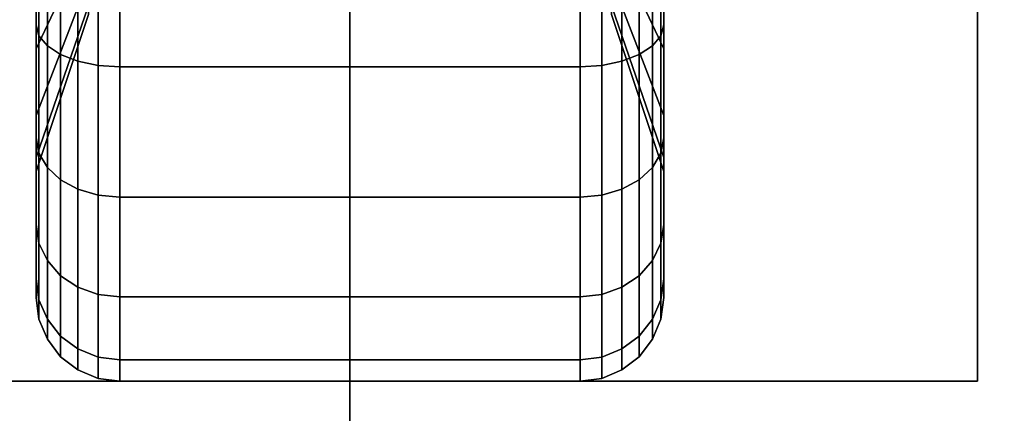
# Model space of a CAD drawing. Extents: x -77 to 77, y -42 to 42.
# Drawn here: x 63 to 65, y -10 to -9 of the extents above; entities that cross this region are included whole.
import ezdxf

# ---------------------------------------------------------------- set-up
doc = ezdxf.new("R2010")
doc.units = 0
for name, color, linetype in [('3D-BLACK', 250, 'CONTINUOUS'), ('3D-FLAT', 7, 'CONTINUOUS'), ('3D-NON', 43, 'CONTINUOUS'), ('3D-OVER', 3, 'CONTINUOUS')]:
    doc.layers.add(name, color=color, linetype=linetype)

msp = doc.modelspace()

# ---------------------------------------------------------------- linework, layer by layer
at = {"layer": '3D-BLACK'}
for points in [[(63.4875, -9.375, 0.4755), (63.4875, -9.4875, 0.2806), (63.4875, -9.2523, 0.1832), (63.4875, -9.1941, 0.4006)], [(63.4875, -9.1941, 1.8494), (63.4875, -9.2523, 2.0668), (63.4875, -9.4875, 1.9694), (63.4875, -9.375, 1.7745)], [(64.6125, -9.4875, 0.2806), (64.6125, -9.375, 0.4755), (64.6125, -9.1941, 0.4006), (64.6125, -9.2523, 0.1832)], [(64.6125, -9.2523, 2.0668), (64.6125, -9.1941, 1.8494), (64.6125, -9.375, 1.7745), (64.6125, -9.4875, 1.9694)], [(63.5812, -9.3315, 0.7935), (63.4875, -9.5303, 0.5947), (63.4875, -9.375, 0.4755), (63.5812, -9.2344, 0.7191)], [(63.5812, -9.2344, 1.5309), (63.4875, -9.375, 1.7745), (63.4875, -9.5303, 1.6553), (63.5812, -9.3315, 1.4565)], [(64.6125, -9.5303, 0.5947), (64.5187, -9.3315, 0.7935), (64.5187, -9.2344, 0.7191), (64.6125, -9.375, 0.4755)], [(64.6125, -9.375, 1.7745), (64.5187, -9.2344, 1.5309), (64.5187, -9.3315, 1.4565), (64.6125, -9.5303, 1.6553)], [(63.4875, -9.4875, 0.2806), (63.4926, -9.5069, 0.247), (63.4926, -9.2624, 0.1457), (63.4875, -9.2523, 0.1832)], [(63.4875, -9.2523, 2.0668), (63.4926, -9.2624, 2.1043), (63.4926, -9.5069, 2.003), (63.4875, -9.4875, 1.9694)], [(63.4926, -9.5069, 0.247), (63.5076, -9.525, 0.2157), (63.5076, -9.2718, 0.1108), (63.4926, -9.2624, 0.1457)], [(63.4926, -9.2624, 2.1043), (63.5076, -9.2718, 2.1392), (63.5076, -9.525, 2.0343), (63.4926, -9.5069, 2.003)], [(64.5924, -9.525, 0.2157), (64.6074, -9.5069, 0.247), (64.6074, -9.2624, 0.1457), (64.5924, -9.2718, 0.1108)], [(64.5924, -9.2718, 2.1392), (64.6074, -9.2624, 2.1043), (64.6074, -9.5069, 2.003), (64.5924, -9.525, 2.0343)], [(64.6074, -9.5069, 0.247), (64.6125, -9.4875, 0.2806), (64.6125, -9.2523, 0.1832), (64.6074, -9.2624, 0.1457)], [(64.6074, -9.2624, 2.1043), (64.6125, -9.2523, 2.0668), (64.6125, -9.4875, 1.9694), (64.6074, -9.5069, 2.003)], [(63.5076, -9.525, 0.2157), (63.5314, -9.5405, 0.1888), (63.5314, -9.2798, 0.0808), (63.5076, -9.2718, 0.1108)], [(63.5076, -9.2718, 2.1392), (63.5314, -9.2798, 2.1692), (63.5314, -9.5405, 2.0612), (63.5076, -9.525, 2.0343)], [(63.5314, -9.5405, 0.1888), (63.5625, -9.5525, 0.1681), (63.5625, -9.286, 0.0577), (63.5314, -9.2798, 0.0808)], [(63.5314, -9.2798, 2.1692), (63.5625, -9.286, 2.1923), (63.5625, -9.5525, 2.0819), (63.5314, -9.5405, 2.0612)], [(64.5375, -9.5525, 0.1681), (64.5686, -9.5405, 0.1888), (64.5686, -9.2798, 0.0808), (64.5375, -9.286, 0.0577)], [(64.5375, -9.286, 2.1923), (64.5686, -9.2798, 2.1692), (64.5686, -9.5405, 2.0612), (64.5375, -9.5525, 2.0819)], [(64.5686, -9.5405, 0.1888), (64.5924, -9.525, 0.2157), (64.5924, -9.2718, 0.1108), (64.5686, -9.2798, 0.0808)], [(64.5686, -9.2798, 2.1692), (64.5924, -9.2718, 2.1392), (64.5924, -9.525, 2.0343), (64.5686, -9.5405, 2.0612)], [(63.5625, -9.5525, 0.1681), (63.5987, -9.5599, 0.1551), (63.5987, -9.2898, 0.0433), (63.5625, -9.286, 0.0577)], [(63.5625, -9.286, 2.1923), (63.5987, -9.2898, 2.2067), (63.5987, -9.5599, 2.0949), (63.5625, -9.5525, 2.0819)], [(63.5987, -9.5599, 0.1551), (63.6375, -9.5625, 0.1507), (63.6375, -9.2912, 0.0383), (63.5987, -9.2898, 0.0433)], [(63.5987, -9.2898, 2.2067), (63.6375, -9.2912, 2.2117), (63.6375, -9.5625, 2.0993), (63.5987, -9.5599, 2.0949)], [(63.6375, -9.5625, 0.1507), (64.4625, -9.5625, 0.1507), (64.4625, -9.2912, 0.0383), (63.6375, -9.2912, 0.0383)], [(63.6375, -9.2912, 2.2117), (64.4625, -9.2912, 2.2117), (64.4625, -9.5625, 2.0993), (63.6375, -9.5625, 2.0993)], [(64.4625, -9.5625, 0.1507), (64.5013, -9.5599, 0.1551), (64.5013, -9.2898, 0.0433), (64.4625, -9.2912, 0.0383)], [(64.4625, -9.2912, 2.2117), (64.5013, -9.2898, 2.2067), (64.5013, -9.5599, 2.0949), (64.4625, -9.5625, 2.0993)], [(64.5013, -9.5599, 0.1551), (64.5375, -9.5525, 0.1681), (64.5375, -9.286, 0.0577), (64.5013, -9.2898, 0.0433)], [(64.5013, -9.2898, 2.2067), (64.5375, -9.286, 2.1923), (64.5375, -9.5525, 2.0819), (64.5013, -9.5599, 2.0949)], [(63.5812, -9.4059, 0.8906), (63.4875, -9.6495, 0.75), (63.4875, -9.5303, 0.5947), (63.5812, -9.3315, 0.7935)], [(63.5812, -9.3315, 1.4565), (63.4875, -9.5303, 1.6553), (63.4875, -9.6495, 1.5), (63.5812, -9.4059, 1.3594)], [(64.6125, -9.6495, 0.75), (64.5187, -9.4059, 0.8906), (64.5187, -9.3315, 0.7935), (64.6125, -9.5303, 0.5947)], [(64.6125, -9.5303, 1.6553), (64.5187, -9.3315, 1.4565), (64.5187, -9.4059, 1.3594), (64.6125, -9.6495, 1.5)], [(63.4875, -9.5303, 0.5947), (63.4875, -9.6894, 0.4356), (63.4875, -9.4875, 0.2806), (63.4875, -9.375, 0.4755)], [(63.4875, -9.375, 1.7745), (63.4875, -9.4875, 1.9694), (63.4875, -9.6894, 1.8144), (63.4875, -9.5303, 1.6553)], [(64.6125, -9.6894, 0.4356), (64.6125, -9.5303, 0.5947), (64.6125, -9.375, 0.4755), (64.6125, -9.4875, 0.2806)], [(64.6125, -9.4875, 1.9694), (64.6125, -9.375, 1.7745), (64.6125, -9.5303, 1.6553), (64.6125, -9.6894, 1.8144)], [(63.5812, -9.4528, 1.0037), (63.4875, -9.7244, 0.9309), (63.4875, -9.6495, 0.75), (63.5812, -9.4059, 0.8906)], [(63.5812, -9.4059, 1.3594), (63.4875, -9.6495, 1.5), (63.4875, -9.7244, 1.3191), (63.5812, -9.4528, 1.2463)], [(64.6125, -9.7244, 0.9309), (64.5187, -9.4528, 1.0037), (64.5187, -9.4059, 0.8906), (64.6125, -9.6495, 0.75)], [(64.6125, -9.6495, 1.5), (64.5187, -9.4059, 1.3594), (64.5187, -9.4528, 1.2463), (64.6125, -9.7244, 1.3191)], [(63.5812, -9.4688, 1.125), (63.4875, -9.75, 1.125), (63.4875, -9.7244, 0.9309), (63.5812, -9.4528, 1.0037)], [(63.5812, -9.4528, 1.2463), (63.4875, -9.7244, 1.3191), (63.4875, -9.75, 1.125), (63.5812, -9.4688, 1.125)], [(64.6125, -9.75, 1.125), (64.5187, -9.4688, 1.125), (64.5187, -9.4528, 1.0037), (64.6125, -9.7244, 0.9309)], [(64.6125, -9.7244, 1.3191), (64.5187, -9.4528, 1.2463), (64.5187, -9.4688, 1.125), (64.6125, -9.75, 1.125)], [(63.4875, -9.6894, 0.4356), (63.4926, -9.7169, 0.4081), (63.4926, -9.5069, 0.247), (63.4875, -9.4875, 0.2806)], [(63.4875, -9.4875, 1.9694), (63.4926, -9.5069, 2.003), (63.4926, -9.7169, 1.8419), (63.4875, -9.6894, 1.8144)], [(64.6074, -9.7169, 0.4081), (64.6125, -9.6894, 0.4356), (64.6125, -9.4875, 0.2806), (64.6074, -9.5069, 0.247)], [(64.6074, -9.5069, 2.003), (64.6125, -9.4875, 1.9694), (64.6125, -9.6894, 1.8144), (64.6074, -9.7169, 1.8419)], [(63.4926, -9.7169, 0.4081), (63.5076, -9.7425, 0.3825), (63.5076, -9.525, 0.2157), (63.4926, -9.5069, 0.247)], [(63.4926, -9.5069, 2.003), (63.5076, -9.525, 2.0343), (63.5076, -9.7425, 1.8675), (63.4926, -9.7169, 1.8419)], [(64.5924, -9.7425, 0.3825), (64.6074, -9.7169, 0.4081), (64.6074, -9.5069, 0.247), (64.5924, -9.525, 0.2157)], [(64.5924, -9.525, 2.0343), (64.6074, -9.5069, 2.003), (64.6074, -9.7169, 1.8419), (64.5924, -9.7425, 1.8675)], [(63.5076, -9.7425, 0.3825), (63.5314, -9.7644, 0.3606), (63.5314, -9.5405, 0.1888), (63.5076, -9.525, 0.2157)], [(63.5076, -9.525, 2.0343), (63.5314, -9.5405, 2.0612), (63.5314, -9.7644, 1.8894), (63.5076, -9.7425, 1.8675)], [(64.5686, -9.7644, 0.3606), (64.5924, -9.7425, 0.3825), (64.5924, -9.525, 0.2157), (64.5686, -9.5405, 0.1888)], [(64.5686, -9.5405, 2.0612), (64.5924, -9.525, 2.0343), (64.5924, -9.7425, 1.8675), (64.5686, -9.7644, 1.8894)], [(63.4875, -9.6495, 0.75), (63.4875, -9.8444, 0.6375), (63.4875, -9.6894, 0.4356), (63.4875, -9.5303, 0.5947)], [(63.4875, -9.5303, 1.6553), (63.4875, -9.6894, 1.8144), (63.4875, -9.8444, 1.6125), (63.4875, -9.6495, 1.5)], [(63.5314, -9.7644, 0.3606), (63.5625, -9.7813, 0.3437), (63.5625, -9.5525, 0.1681), (63.5314, -9.5405, 0.1888)], [(63.5314, -9.5405, 2.0612), (63.5625, -9.5525, 2.0819), (63.5625, -9.7813, 1.9063), (63.5314, -9.7644, 1.8894)], [(64.5375, -9.7813, 0.3437), (64.5686, -9.7644, 0.3606), (64.5686, -9.5405, 0.1888), (64.5375, -9.5525, 0.1681)], [(64.5375, -9.5525, 2.0819), (64.5686, -9.5405, 2.0612), (64.5686, -9.7644, 1.8894), (64.5375, -9.7813, 1.9063)], [(64.6125, -9.8444, 0.6375), (64.6125, -9.6495, 0.75), (64.6125, -9.5303, 0.5947), (64.6125, -9.6894, 0.4356)], [(64.6125, -9.6894, 1.8144), (64.6125, -9.5303, 1.6553), (64.6125, -9.6495, 1.5), (64.6125, -9.8444, 1.6125)], [(63.5625, -9.7813, 0.3437), (63.5987, -9.7919, 0.3331), (63.5987, -9.5599, 0.1551), (63.5625, -9.5525, 0.1681)], [(63.5625, -9.5525, 2.0819), (63.5987, -9.5599, 2.0949), (63.5987, -9.7919, 1.9169), (63.5625, -9.7813, 1.9063)], [(63.5987, -9.7919, 0.3331), (63.6375, -9.7955, 0.3295), (63.6375, -9.5625, 0.1507), (63.5987, -9.5599, 0.1551)], [(63.5987, -9.5599, 2.0949), (63.6375, -9.5625, 2.0993), (63.6375, -9.7955, 1.9205), (63.5987, -9.7919, 1.9169)], [(63.6375, -9.7955, 0.3295), (64.4625, -9.7955, 0.3295), (64.4625, -9.5625, 0.1507), (63.6375, -9.5625, 0.1507)], [(63.6375, -9.5625, 2.0993), (64.4625, -9.5625, 2.0993), (64.4625, -9.7955, 1.9205), (63.6375, -9.7955, 1.9205)], [(64.4625, -9.7955, 0.3295), (64.5013, -9.7919, 0.3331), (64.5013, -9.5599, 0.1551), (64.4625, -9.5625, 0.1507)], [(64.4625, -9.5625, 2.0993), (64.5013, -9.5599, 2.0949), (64.5013, -9.7919, 1.9169), (64.4625, -9.7955, 1.9205)], [(64.5013, -9.7919, 0.3331), (64.5375, -9.7813, 0.3437), (64.5375, -9.5525, 0.1681), (64.5013, -9.5599, 0.1551)], [(64.5013, -9.5599, 2.0949), (64.5375, -9.5525, 2.0819), (64.5375, -9.7813, 1.9063), (64.5013, -9.7919, 1.9169)], [(63.4875, -9.7244, 0.9309), (63.4875, -9.9418, 0.8727), (63.4875, -9.8444, 0.6375), (63.4875, -9.6495, 0.75)], [(63.4875, -9.6495, 1.5), (63.4875, -9.8444, 1.6125), (63.4875, -9.9418, 1.3773), (63.4875, -9.7244, 1.3191)], [(64.6125, -9.9418, 0.8727), (64.6125, -9.7244, 0.9309), (64.6125, -9.6495, 0.75), (64.6125, -9.8444, 0.6375)], [(64.6125, -9.8444, 1.6125), (64.6125, -9.6495, 1.5), (64.6125, -9.7244, 1.3191), (64.6125, -9.9418, 1.3773)], [(63.4875, -9.8444, 0.6375), (63.4926, -9.878, 0.6181), (63.4926, -9.7169, 0.4081), (63.4875, -9.6894, 0.4356)], [(63.4875, -9.6894, 1.8144), (63.4926, -9.7169, 1.8419), (63.4926, -9.878, 1.6319), (63.4875, -9.8444, 1.6125)], [(64.6074, -9.878, 0.6181), (64.6125, -9.8444, 0.6375), (64.6125, -9.6894, 0.4356), (64.6074, -9.7169, 0.4081)], [(64.6074, -9.7169, 1.8419), (64.6125, -9.6894, 1.8144), (64.6125, -9.8444, 1.6125), (64.6074, -9.878, 1.6319)], [(63.4926, -9.878, 0.6181), (63.5076, -9.9093, 0.6), (63.5076, -9.7425, 0.3825), (63.4926, -9.7169, 0.4081)], [(63.4926, -9.7169, 1.8419), (63.5076, -9.7425, 1.8675), (63.5076, -9.9093, 1.65), (63.4926, -9.878, 1.6319)], [(64.5924, -9.9093, 0.6), (64.6074, -9.878, 0.6181), (64.6074, -9.7169, 0.4081), (64.5924, -9.7425, 0.3825)], [(64.5924, -9.7425, 1.8675), (64.6074, -9.7169, 1.8419), (64.6074, -9.878, 1.6319), (64.5924, -9.9093, 1.65)], [(63.4875, -9.75, 1.125), (63.4875, -9.975, 1.125), (63.4875, -9.9418, 0.8727), (63.4875, -9.7244, 0.9309)], [(63.4875, -9.7244, 1.3191), (63.4875, -9.9418, 1.3773), (63.4875, -9.975, 1.125), (63.4875, -9.75, 1.125)], [(64.6125, -9.975, 1.125), (64.6125, -9.75, 1.125), (64.6125, -9.7244, 0.9309), (64.6125, -9.9418, 0.8727)], [(64.6125, -9.9418, 1.3773), (64.6125, -9.7244, 1.3191), (64.6125, -9.75, 1.125), (64.6125, -9.975, 1.125)], [(63.5076, -9.9093, 0.6), (63.5314, -9.9362, 0.5845), (63.5314, -9.7644, 0.3606), (63.5076, -9.7425, 0.3825)], [(63.5076, -9.7425, 1.8675), (63.5314, -9.7644, 1.8894), (63.5314, -9.9362, 1.6655), (63.5076, -9.9093, 1.65)], [(64.5686, -9.9362, 0.5845), (64.5924, -9.9093, 0.6), (64.5924, -9.7425, 0.3825), (64.5686, -9.7644, 0.3606)], [(64.5686, -9.7644, 1.8894), (64.5924, -9.7425, 1.8675), (64.5924, -9.9093, 1.65), (64.5686, -9.9362, 1.6655)], [(63.5314, -9.9362, 0.5845), (63.5625, -9.9569, 0.5725), (63.5625, -9.7813, 0.3437), (63.5314, -9.7644, 0.3606)], [(63.5314, -9.7644, 1.8894), (63.5625, -9.7813, 1.9063), (63.5625, -9.9569, 1.6775), (63.5314, -9.9362, 1.6655)], [(64.5375, -9.9569, 0.5725), (64.5686, -9.9362, 0.5845), (64.5686, -9.7644, 0.3606), (64.5375, -9.7813, 0.3437)], [(64.5375, -9.7813, 1.9063), (64.5686, -9.7644, 1.8894), (64.5686, -9.9362, 1.6655), (64.5375, -9.9569, 1.6775)], [(63.5625, -9.9569, 0.5725), (63.5987, -9.9699, 0.5651), (63.5987, -9.7919, 0.3331), (63.5625, -9.7813, 0.3437)], [(63.5625, -9.7813, 1.9063), (63.5987, -9.7919, 1.9169), (63.5987, -9.9699, 1.6849), (63.5625, -9.9569, 1.6775)], [(63.5987, -9.9699, 0.5651), (63.6375, -9.9743, 0.5625), (63.6375, -9.7955, 0.3295), (63.5987, -9.7919, 0.3331)], [(63.5987, -9.7919, 1.9169), (63.6375, -9.7955, 1.9205), (63.6375, -9.9743, 1.6875), (63.5987, -9.9699, 1.6849)], [(64.4625, -9.9743, 0.5625), (64.5013, -9.9699, 0.5651), (64.5013, -9.7919, 0.3331), (64.4625, -9.7955, 0.3295)], [(64.4625, -9.7955, 1.9205), (64.5013, -9.7919, 1.9169), (64.5013, -9.9699, 1.6849), (64.4625, -9.9743, 1.6875)], [(64.5013, -9.9699, 0.5651), (64.5375, -9.9569, 0.5725), (64.5375, -9.7813, 0.3437), (64.5013, -9.7919, 0.3331)], [(64.5013, -9.7919, 1.9169), (64.5375, -9.7813, 1.9063), (64.5375, -9.9569, 1.6775), (64.5013, -9.9699, 1.6849)], [(63.6375, -9.9743, 0.5625), (64.4625, -9.9743, 0.5625), (64.4625, -9.7955, 0.3295), (63.6375, -9.7955, 0.3295)], [(63.6375, -9.7955, 1.9205), (64.4625, -9.7955, 1.9205), (64.4625, -9.9743, 1.6875), (63.6375, -9.9743, 1.6875)], [(63.4875, -9.9418, 0.8727), (63.4926, -9.9793, 0.8626), (63.4926, -9.878, 0.6181), (63.4875, -9.8444, 0.6375)], [(63.4875, -9.8444, 1.6125), (63.4926, -9.878, 1.6319), (63.4926, -9.9793, 1.3874), (63.4875, -9.9418, 1.3773)], [(64.6074, -9.9793, 0.8626), (64.6125, -9.9418, 0.8727), (64.6125, -9.8444, 0.6375), (64.6074, -9.878, 0.6181)], [(64.6074, -9.878, 1.6319), (64.6125, -9.8444, 1.6125), (64.6125, -9.9418, 1.3773), (64.6074, -9.9793, 1.3874)], [(63.4926, -9.9793, 0.8626), (63.5076, -10.0142, 0.8532), (63.5076, -9.9093, 0.6), (63.4926, -9.878, 0.6181)], [(63.4926, -9.878, 1.6319), (63.5076, -9.9093, 1.65), (63.5076, -10.0142, 1.3968), (63.4926, -9.9793, 1.3874)], [(64.5924, -10.0142, 0.8532), (64.6074, -9.9793, 0.8626), (64.6074, -9.878, 0.6181), (64.5924, -9.9093, 0.6)], [(64.5924, -9.9093, 1.65), (64.6074, -9.878, 1.6319), (64.6074, -9.9793, 1.3874), (64.5924, -10.0142, 1.3968)], [(63.5076, -10.0142, 0.8532), (63.5314, -10.0442, 0.8452), (63.5314, -9.9362, 0.5845), (63.5076, -9.9093, 0.6)], [(63.5076, -9.9093, 1.65), (63.5314, -9.9362, 1.6655), (63.5314, -10.0442, 1.4048), (63.5076, -10.0142, 1.3968)], [(64.5686, -10.0442, 0.8452), (64.5924, -10.0142, 0.8532), (64.5924, -9.9093, 0.6), (64.5686, -9.9362, 0.5845)], [(64.5686, -9.9362, 1.6655), (64.5924, -9.9093, 1.65), (64.5924, -10.0142, 1.3968), (64.5686, -10.0442, 1.4048)], [(63.4875, -9.975, 1.125), (63.4926, -10.0138, 1.125), (63.4926, -9.9793, 0.8626), (63.4875, -9.9418, 0.8727)], [(63.4875, -9.9418, 1.3773), (63.4926, -9.9793, 1.3874), (63.4926, -10.0138, 1.125), (63.4875, -9.975, 1.125)], [(63.5314, -10.0442, 0.8452), (63.5625, -10.0673, 0.839), (63.5625, -9.9569, 0.5725), (63.5314, -9.9362, 0.5845)], [(63.5314, -9.9362, 1.6655), (63.5625, -9.9569, 1.6775), (63.5625, -10.0673, 1.411), (63.5314, -10.0442, 1.4048)], [(64.5375, -10.0673, 0.839), (64.5686, -10.0442, 0.8452), (64.5686, -9.9362, 0.5845), (64.5375, -9.9569, 0.5725)], [(64.5375, -9.9569, 1.6775), (64.5686, -9.9362, 1.6655), (64.5686, -10.0442, 1.4048), (64.5375, -10.0673, 1.411)], [(64.6074, -10.0138, 1.125), (64.6125, -9.975, 1.125), (64.6125, -9.9418, 0.8727), (64.6074, -9.9793, 0.8626)], [(64.6074, -9.9793, 1.3874), (64.6125, -9.9418, 1.3773), (64.6125, -9.975, 1.125), (64.6074, -10.0138, 1.125)], [(63.5625, -10.0673, 0.839), (63.5987, -10.0817, 0.8352), (63.5987, -9.9699, 0.5651), (63.5625, -9.9569, 0.5725)], [(63.5625, -9.9569, 1.6775), (63.5987, -9.9699, 1.6849), (63.5987, -10.0817, 1.4148), (63.5625, -10.0673, 1.411)], [(63.5987, -10.0817, 0.8352), (63.6375, -10.0867, 0.8338), (63.6375, -9.9743, 0.5625), (63.5987, -9.9699, 0.5651)], [(63.5987, -9.9699, 1.6849), (63.6375, -9.9743, 1.6875), (63.6375, -10.0867, 1.4162), (63.5987, -10.0817, 1.4148)], [(64.4625, -10.0867, 0.8338), (64.5013, -10.0817, 0.8352), (64.5013, -9.9699, 0.5651), (64.4625, -9.9743, 0.5625)], [(64.4625, -9.9743, 1.6875), (64.5013, -9.9699, 1.6849), (64.5013, -10.0817, 1.4148), (64.4625, -10.0867, 1.4162)], [(64.5013, -10.0817, 0.8352), (64.5375, -10.0673, 0.839), (64.5375, -9.9569, 0.5725), (64.5013, -9.9699, 0.5651)], [(64.5013, -9.9699, 1.6849), (64.5375, -9.9569, 1.6775), (64.5375, -10.0673, 1.411), (64.5013, -10.0817, 1.4148)], [(63.4926, -10.0138, 1.125), (63.5076, -10.05, 1.125), (63.5076, -10.0142, 0.8532), (63.4926, -9.9793, 0.8626)], [(63.4926, -9.9793, 1.3874), (63.5076, -10.0142, 1.3968), (63.5076, -10.05, 1.125), (63.4926, -10.0138, 1.125)], [(63.6375, -10.0867, 0.8338), (64.4625, -10.0867, 0.8338), (64.4625, -9.9743, 0.5625), (63.6375, -9.9743, 0.5625)], [(63.6375, -9.9743, 1.6875), (64.4625, -9.9743, 1.6875), (64.4625, -10.0867, 1.4162), (63.6375, -10.0867, 1.4162)], [(64.5924, -10.05, 1.125), (64.6074, -10.0138, 1.125), (64.6074, -9.9793, 0.8626), (64.5924, -10.0142, 0.8532)], [(64.5924, -10.0142, 1.3968), (64.6074, -9.9793, 1.3874), (64.6074, -10.0138, 1.125), (64.5924, -10.05, 1.125)], [(63.5076, -10.05, 1.125), (63.5314, -10.0811, 1.125), (63.5314, -10.0442, 0.8452), (63.5076, -10.0142, 0.8532)], [(63.5076, -10.0142, 1.3968), (63.5314, -10.0442, 1.4048), (63.5314, -10.0811, 1.125), (63.5076, -10.05, 1.125)], [(64.5686, -10.0811, 1.125), (64.5924, -10.05, 1.125), (64.5924, -10.0142, 0.8532), (64.5686, -10.0442, 0.8452)], [(64.5686, -10.0442, 1.4048), (64.5924, -10.0142, 1.3968), (64.5924, -10.05, 1.125), (64.5686, -10.0811, 1.125)], [(63.5314, -10.0811, 1.125), (63.5625, -10.1049, 1.125), (63.5625, -10.0673, 0.839), (63.5314, -10.0442, 0.8452)], [(63.5314, -10.0442, 1.4048), (63.5625, -10.0673, 1.411), (63.5625, -10.1049, 1.125), (63.5314, -10.0811, 1.125)], [(64.5375, -10.1049, 1.125), (64.5686, -10.0811, 1.125), (64.5686, -10.0442, 0.8452), (64.5375, -10.0673, 0.839)], [(64.5375, -10.0673, 1.411), (64.5686, -10.0442, 1.4048), (64.5686, -10.0811, 1.125), (64.5375, -10.1049, 1.125)], [(63.5625, -10.1049, 1.125), (63.5987, -10.1199, 1.125), (63.5987, -10.0817, 0.8352), (63.5625, -10.0673, 0.839)], [(63.5625, -10.0673, 1.411), (63.5987, -10.0817, 1.4148), (63.5987, -10.1199, 1.125), (63.5625, -10.1049, 1.125)], [(64.5013, -10.1199, 1.125), (64.5375, -10.1049, 1.125), (64.5375, -10.0673, 0.839), (64.5013, -10.0817, 0.8352)], [(64.5013, -10.0817, 1.4148), (64.5375, -10.0673, 1.411), (64.5375, -10.1049, 1.125), (64.5013, -10.1199, 1.125)], [(63.5987, -10.1199, 1.125), (63.6375, -10.125, 1.125), (63.6375, -10.0867, 0.8338), (63.5987, -10.0817, 0.8352)], [(63.5987, -10.0817, 1.4148), (63.6375, -10.0867, 1.4162), (63.6375, -10.125, 1.125), (63.5987, -10.1199, 1.125)], [(63.6375, -10.125, 1.125), (64.4625, -10.125, 1.125), (64.4625, -10.0867, 0.8338), (63.6375, -10.0867, 0.8338)], [(63.6375, -10.0867, 1.4162), (64.4625, -10.0867, 1.4162), (64.4625, -10.125, 1.125), (63.6375, -10.125, 1.125)], [(64.4625, -10.125, 1.125), (64.5013, -10.1199, 1.125), (64.5013, -10.0817, 0.8352), (64.4625, -10.0867, 0.8338)], [(64.4625, -10.0867, 1.4162), (64.5013, -10.0817, 1.4148), (64.5013, -10.1199, 1.125), (64.4625, -10.125, 1.125)]]:
    msp.add_3dface(points, dxfattribs=at)
at = {"layer": '3D-FLAT'}
for points in [[(67.05, -5, 25), (31.05, -5, 25), (31.05, -37.75, 25), (67.05, -37.75, 25)], [(67.05, -5, 27), (31.05, -5, 27), (31.05, -37.75, 27), (67.05, -37.75, 27)], [(66.95, -5, 24.9), (31.15, -5, 24.9), (31.15, -35.75, 24.9), (66.95, -35.75, 24.9)], [(66.95, -5, 3), (31.15, -5, 3), (31.15, -35.75, 3), (66.95, -35.75, 3)], [(67.05, -7, 35), (31.05, -7, 35), (31.05, -34, 35), (67.05, -34, 35)], [(66.8, -7.25, 36), (31.3, -7.25, 36), (31.3, -33.75, 36), (66.8, -33.75, 36)], [(66.8, -7.25, 35), (31.3, -7.25, 35), (31.3, -33.75, 35), (66.8, -33.75, 35)], [(65.175, -7.875, 3), (62.925, -7.875, 3), (62.925, -10.125, 3), (65.175, -10.125, 3)], [(65.175, -7.875, 2.8125), (62.925, -7.875, 2.8125), (62.925, -10.125, 2.8125), (65.175, -10.125, 2.8125)]]:
    msp.add_3dface(points, dxfattribs=at)
at = {"layer": '3D-NON'}
for points in [[(65.175, -7.875, 2.8125), (65.175, -10.125, 2.8125), (65.175, -10.125, 3), (65.175, -7.875, 3)], [(65.175, -10.125, 2.8125), (62.925, -10.125, 2.8125), (62.925, -10.125, 3), (65.175, -10.125, 3)]]:
    msp.add_3dface(points, dxfattribs=at)
at = {"layer": '3D-OVER'}
for points in [[(67.05, 17, 57), (31.05, 17, 57), (31.05, -12, 57), (67.05, -12, 57)], [(67.05, 17, 56), (31.05, 17, 56), (31.05, -12, 56), (67.05, -12, 56)], [(64.05, -12, 54), (64.05, 12, 54), (66.05, 12, 54), (66.05, -12, 54)], [(64.05, -12, 54), (64.05, -11, 53), (64.05, 11, 53), (64.05, 12, 54)], [(64.05, -11, 53), (64.05, 11, 53), (66.05, 11, 53), (66.05, -11, 53)]]:
    msp.add_3dface(points, dxfattribs=at)

doc.saveas('drawing.dxf')
